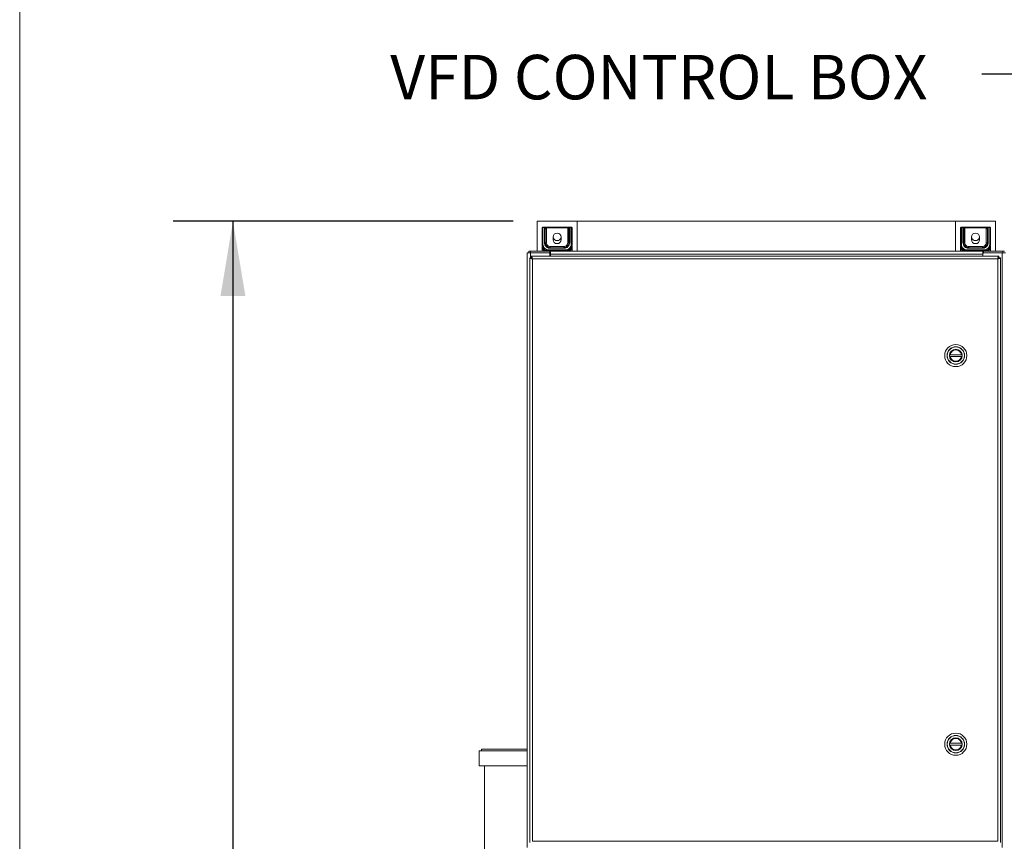
# Model space of a CAD drawing. Units: inches. Extents: x 8 to 255, y 9 to 197.
# Drawn here: x 8 to 57, y 91 to 132 of the extents above; entities that cross this region are included whole.
import ezdxf

# ---------------------------------------------------------------- set-up
doc = ezdxf.new("R2010")
doc.units = ezdxf.units.IN
doc.header["$LTSCALE"] = 24
doc.header["$MEASUREMENT"] = 0
doc.layers.add('FORMAT', color=7, linetype='Continuous')
doc.styles.add('SLDTEXTSTYLE3', font='micross.ttf')
doc.styles.get("Standard").update_dxf_attribs({"font": 'micross.ttf'})
doc.dimstyles.new('SLDDIMSTYLE1', dxfattribs={"dimtxt": 0, "dimasz": 3.744, "dimexe": 0, "dimexo": 0.0625, "dimgap": 0, "dimtad": 0, "dimtih": 1, "dimtoh": 1, "dimdec": 0, "dimrnd": 1e-09, "dimzin": 0, "dimdsep": 46, "dimtxsty": 'Standard', "dimsah": 1, "dimcen": 0.09, "dimadec": 0, "dimazin": 0, "dimtfac": 3.744, "dimtdec": 0, "dimtofl": 0, "dimtmove": 0, "dimatfit": 3, "dimfxl": 0, "dimfrac": 2, "dimtolj": 1, "dimtzin": 0, "dimarcsym": 0})
doc.dimstyles.new('SLDDIMSTYLE3', dxfattribs={"dimtxt": 2.232, "dimasz": 3.744, "dimexe": 0, "dimexo": 0.0625, "dimgap": 0.558, "dimtad": 0, "dimtih": 1, "dimtoh": 1, "dimdec": 1, "dimrnd": 1e-09, "dimzin": 12, "dimdsep": 46, "dimtxsty": 'SLDTEXTSTYLE3', "dimsah": 1, "dimcen": 0.09, "dimadec": 0, "dimazin": 3, "dimtfac": 1, "dimtdec": 1, "dimtofl": 0, "dimtmove": 0, "dimatfit": 3, "dimfxl": 0, "dimfrac": 2, "dimtolj": 1, "dimtzin": 12, "dimarcsym": 0})

# ---------------------------------------------------------------- blocks, each defined once
blk = doc.blocks.new('*D8')
at = {"layer": 'FORMAT'}
for p, q in [((32.691, 122.371), (15.621, 122.371)), ((18.621, 122.371), (18.621, 90.344)), ((18.621, 48.871), (18.621, 86.872)), ((30.191, 48.871), (15.621, 48.871))]:
    blk.add_line(p, q, dxfattribs=at)
for points in [[(18.621, 122.371), (17.997, 118.627), (19.245, 118.627)], [(18.621, 48.871), (19.245, 52.615), (17.997, 52.615)]]:
    blk.add_solid(points, dxfattribs=at)
at = {"layer": 'FORMAT', "char_height": 2.232, "attachment_point": 1, "style": 'SLDTEXTSTYLE3'}
for s, insert in [('73.5', (9.439, 89.749)), (' INCHES', (15.406, 89.749))]:
    blk.add_mtext(s, dxfattribs=dict(at, insert=insert))

msp = doc.modelspace()

# ---------------------------------------------------------------- linework, layer by layer
at = {"color": 7, "linetype": 'Continuous', "lineweight": 0}
for p, q in [((7.918, 196.61), (7.918, 9.41)), ((35.891, 122.371), (33.891, 122.371)), ((33.891, 120.871), (33.891, 122.371)), ((34.182, 122.079), (34.182, 122.075)), ((34.182, 122.079), (34.294, 122.079)), ((34.182, 122.075), (34.182, 122.065)), ((34.182, 122.065), (34.294, 122.065)), ((34.357, 122.079), (34.357, 122.038)), ((34.357, 122.079), (35.425, 122.079)), ((35.425, 122.038), (35.425, 122.079)), ((35.488, 122.079), (35.601, 122.079)), ((35.488, 122.065), (35.601, 122.065)), ((35.601, 122.065), (35.601, 122.079)), ((35.891, 120.871), (35.891, 122.371)), ((54.891, 122.371), (35.891, 122.371)), ((54.891, 122.371), (56.891, 122.371)), ((54.891, 122.371), (54.891, 120.871)), ((55.182, 122.079), (55.182, 122.075)), ((55.182, 122.079), (55.294, 122.079)), ((55.182, 122.075), (55.182, 122.065)), ((55.182, 122.065), (55.294, 122.065)), ((55.357, 122.079), (55.357, 122.038)), ((55.357, 122.079), (56.425, 122.079)), ((56.425, 122.038), (56.425, 122.079)), ((56.488, 122.079), (56.601, 122.079)), ((56.488, 122.065), (56.601, 122.065)), ((56.601, 122.065), (56.601, 122.079)), ((56.891, 122.371), (56.891, 120.871)), ((34.295, 121.956), (34.299, 121.971)), ((34.297, 121.946), (34.3, 121.966)), ((34.32, 122.038), (34.357, 122.038)), ((34.357, 122.038), (34.357, 121.293)), ((35.425, 122.038), (34.357, 122.038)), ((34.688, 121.45), (34.688, 121.575)), ((35.094, 121.575), (35.094, 121.45)), ((35.425, 121.293), (35.425, 122.038)), ((35.425, 122.038), (35.463, 122.038)), ((35.482, 121.971), (35.485, 121.946)), ((35.484, 121.971), (35.488, 121.955)), ((55.295, 121.956), (55.299, 121.971)), ((55.297, 121.946), (55.3, 121.966)), ((55.32, 122.038), (55.357, 122.038)), ((55.357, 122.038), (55.357, 121.293)), ((56.425, 122.038), (55.357, 122.038)), ((55.688, 121.45), (55.688, 121.575)), ((56.094, 121.575), (56.094, 121.45)), ((56.425, 121.293), (56.425, 122.038)), ((56.425, 122.038), (56.463, 122.038)), ((56.482, 121.971), (56.485, 121.946)), ((56.484, 121.971), (56.488, 121.955)), ((34.297, 121.293), (34.357, 121.293)), ((34.547, 121.043), (34.547, 121.103)), ((34.547, 121.103), (35.235, 121.103)), ((35.235, 121.043), (35.235, 121.103)), ((35.485, 121.293), (35.425, 121.293)), ((55.297, 121.293), (55.357, 121.293)), ((55.547, 121.043), (55.547, 121.103)), ((55.547, 121.103), (56.235, 121.103)), ((56.235, 121.043), (56.235, 121.103)), ((56.485, 121.293), (56.425, 121.293)), ((33.391, 120.793), (33.391, 90.949)), ((33.391, 120.793), (33.549, 120.793)), ((33.469, 120.871), (33.469, 120.793)), ((33.549, 120.871), (33.469, 120.871)), ((33.549, 120.793), (33.549, 120.871)), ((33.549, 120.871), (34.524, 120.871)), ((33.549, 120.793), (34.451, 120.793)), ((57.063, 120.621), (33.594, 120.621)), ((33.594, 120.543), (33.594, 120.621)), ((34.141, 120.95), (34.204, 120.95)), ((34.141, 120.871), (34.141, 120.95)), ((34.524, 120.793), (34.451, 120.793)), ((34.454, 120.887), (34.454, 120.938)), ((35.329, 120.938), (34.454, 120.938)), ((34.454, 120.887), (35.329, 120.887)), ((34.545, 120.871), (34.524, 120.871)), ((34.524, 120.871), (34.524, 120.793)), ((34.531, 120.621), (34.531, 120.713)), ((34.561, 120.871), (34.545, 120.871)), ((34.547, 121.043), (34.547, 121.014)), ((35.235, 121.043), (34.547, 121.043)), ((34.547, 121.014), (35.235, 121.014)), ((56.252, 120.871), (34.561, 120.871)), ((34.561, 120.79), (34.561, 120.713)), ((34.561, 120.621), (34.561, 120.713)), ((34.561, 120.713), (56.252, 120.713)), ((35.235, 121.043), (35.235, 121.014)), ((35.329, 120.938), (35.329, 120.887)), ((35.641, 120.95), (35.579, 120.95)), ((35.641, 120.95), (35.641, 120.871)), ((55.141, 120.95), (55.204, 120.95)), ((55.141, 120.871), (55.141, 120.95)), ((55.454, 120.887), (55.454, 120.938)), ((56.329, 120.938), (55.454, 120.938)), ((55.454, 120.887), (56.329, 120.887)), ((55.547, 121.043), (55.547, 121.014)), ((56.235, 121.043), (55.547, 121.043)), ((55.547, 121.014), (56.235, 121.014)), ((56.235, 121.043), (56.235, 121.014)), ((56.267, 120.871), (56.252, 120.871)), ((56.252, 120.713), (56.252, 120.79)), ((56.252, 120.713), (56.252, 120.621)), ((56.288, 120.871), (56.267, 120.871)), ((56.288, 120.793), (56.288, 120.871)), ((56.288, 120.871), (57.263, 120.871)), ((56.332, 120.793), (56.288, 120.793)), ((56.329, 120.938), (56.329, 120.887)), ((56.332, 120.793), (57.233, 120.793)), ((56.641, 120.95), (56.579, 120.95)), ((56.641, 120.95), (56.641, 120.871)), ((57.063, 120.543), (57.063, 120.621)), ((57.233, 120.793), (57.233, 90.949)), ((57.391, 120.793), (57.233, 120.793)), ((57.263, 120.871), (57.263, 120.793)), ((57.343, 120.871), (57.263, 120.871)), ((33.594, 120.543), (33.516, 120.543)), ((33.516, 120.543), (33.516, 91.199)), ((57.003, 120.483), (33.654, 120.483)), ((33.654, 120.483), (33.654, 91.259)), ((57.003, 91.259), (57.003, 120.483)), ((57.063, 120.543), (57.141, 120.543)), ((57.141, 91.199), (57.141, 120.543)), ((54.623, 115.676), (55.181, 115.676)), ((55.181, 115.591), (54.623, 115.591)), ((31.103, 95.883), (31.103, 95.793)), ((31.103, 95.883), (33.391, 95.883)), ((54.623, 96.176), (55.181, 96.176)), ((55.181, 96.091), (54.623, 96.091)), ((30.978, 95.793), (30.978, 95.043)), ((33.391, 95.793), (30.978, 95.793)), ((33.391, 95.043), (30.978, 95.043)), ((31.251, 95.043), (31.251, 58.371)), ((33.654, 91.259), (57.003, 91.259))]:
    msp.add_line(p, q, dxfattribs=at)
at = {"color": 8, "linetype": 'Continuous', "lineweight": 0}
for p, q in [((33.549, 120.543), (33.549, 120.793)), ((34.204, 120.871), (34.204, 120.95)), ((34.454, 120.887), (34.454, 120.871)), ((35.329, 120.871), (35.329, 120.887)), ((35.579, 120.95), (35.579, 120.871)), ((55.204, 120.871), (55.204, 120.95)), ((55.454, 120.887), (55.454, 120.871)), ((56.329, 120.871), (56.329, 120.887)), ((56.579, 120.95), (56.579, 120.871))]:
    msp.add_line(p, q, dxfattribs=at)
at = {"color": 7, "linetype": 'Continuous', "lineweight": 0, "flags": 128}
for points in [[(35.485, 121.293), (35.486, 121.296), (35.488, 121.299), (35.492, 121.302), (35.497, 121.304), (35.503, 121.306), (35.51, 121.308), (35.518, 121.309), (35.526, 121.309)], [(35.601, 121.214), (35.609, 121.213), (35.616, 121.213), (35.623, 121.211), (35.629, 121.21), (35.634, 121.207), (35.638, 121.205), (35.64, 121.202), (35.641, 121.2)], [(56.485, 121.293), (56.486, 121.296), (56.488, 121.299), (56.492, 121.302), (56.497, 121.304), (56.503, 121.306), (56.51, 121.308), (56.518, 121.309), (56.526, 121.309)], [(56.601, 121.214), (56.609, 121.213), (56.616, 121.213), (56.623, 121.211), (56.629, 121.21), (56.634, 121.207), (56.638, 121.205), (56.64, 121.202), (56.641, 121.2)]]:
    msp.add_lwpolyline(points, dxfattribs=at)
at = {"color": 7, "linetype": 'Continuous', "lineweight": 0}
for centre, radius in [((54.902, 115.633), 0.555), ((54.902, 115.633), 0.438), ((54.902, 115.633), 0.319), ((54.902, 96.133), 0.555), ((54.902, 96.133), 0.438), ((54.902, 96.133), 0.319)]:
    msp.add_circle(centre, radius, dxfattribs=at)
for centre, radius, start, end in [((34.182, 122.038), 0.0406, 90, 180), ((34.255, 122.003), 0.0736, 43.3656, 57.8883), ((35.601, 122.038), 0.0406, 0, 90), ((55.182, 122.038), 0.0406, 90, 180), ((55.255, 122.003), 0.0736, 43.3656, 57.8883), ((56.601, 122.038), 0.0406, 0, 90), ((34.255, 122.002), 0.0745, 29.1583, 43.6857), ((34.891, 121.575), 0.203, 0, 180), ((35.618, 122.037), 0.0236, 3.5783, 60.3361), ((55.255, 122.002), 0.0746, 29.1686, 43.6811), ((55.891, 121.575), 0.203, 0, 180), ((56.618, 122.037), 0.0236, 3.5757, 60.3387), ((34.891, 121.621), 0.22, 202.5873, 337.4127), ((34.891, 121.45), 0.203, 180, 0), ((55.891, 121.621), 0.22, 202.5873, 337.4127), ((55.891, 121.45), 0.203, 180, 0), ((34.451, 120.713), 0.08, 0, 90), ((56.332, 120.713), 0.08, 90, 180), ((54.902, 115.633), 0.313, 172.1836, 187.8164), ((54.902, 115.633), 0.313, 7.8164, 172.1836), ((54.902, 115.633), 0.313, 352.1836, 7.8164), ((54.902, 115.633), 0.313, 187.8164, 352.1836), ((54.902, 96.133), 0.313, 7.8164, 172.1836), ((54.902, 96.133), 0.313, 172.1836, 187.8164), ((54.902, 96.133), 0.313, 187.8164, 352.1836), ((54.902, 96.133), 0.313, 352.1836, 7.8164)]:
    msp.add_arc(centre, radius, start, end, dxfattribs=at)
for points, knots in [([(34.182, 122.065), (34.177, 122.065), (34.166, 122.064), (34.152, 122.058), (34.143, 122.049), (34.142, 122.042), (34.141, 122.038)], [0, 0, 0, 0, 0.249984, 0.49998, 0.749949, 1, 1, 1, 1]), ([(34.182, 121.214), (34.182, 121.316), (34.182, 121.521), (34.182, 121.808), (34.182, 121.979), (34.182, 122.065)], [0, 0, 0, 0, 0.332924, 0.664548, 1, 1, 1, 1]), ([(34.294, 122.065), (34.284, 122.053), (34.261, 122.025), (34.258, 121.991), (34.257, 121.972)], [0, 0, 0, 0, 0.425685, 1, 1, 1, 1]), ([(34.294, 122.065), (34.294, 122.067), (34.294, 122.071), (34.294, 122.076), (34.294, 122.078), (34.294, 122.079), (34.294, 122.079)], [0, 0, 0, 0, 0.24998, 0.500008, 0.750006, 1, 1, 1, 1]), ([(34.294, 122.079), (34.297, 122.078), (34.304, 122.077), (34.313, 122.068), (34.319, 122.054), (34.319, 122.044), (34.32, 122.038)], [0, 0, 0, 0, 0.24997, 0.499994, 0.749973, 1, 1, 1, 1]), ([(34.294, 122.079), (34.304, 122.079), (34.323, 122.079), (34.346, 122.079), (34.357, 122.079)], [0, 0, 0, 0, 0.499997, 1, 1, 1, 1]), ([(35.425, 122.079), (35.436, 122.079), (35.46, 122.079), (35.479, 122.079), (35.488, 122.079)], [0, 0, 0, 0, 0.500003, 1, 1, 1, 1]), ([(35.463, 122.038), (35.463, 122.044), (35.464, 122.054), (35.47, 122.068), (35.478, 122.077), (35.485, 122.078), (35.488, 122.079)], [0, 0, 0, 0, 0.250024, 0.500003, 0.750002, 1, 1, 1, 1]), ([(35.488, 122.065), (35.486, 122.064), (35.481, 122.06), (35.474, 122.054), (35.468, 122.047), (35.465, 122.041), (35.463, 122.038)], [0, 0, 0, 0, 0.246425, 0.50002, 0.719546, 1, 1, 1, 1]), ([(35.488, 122.075), (35.488, 122.076), (35.488, 122.078), (35.488, 122.079), (35.488, 122.079)], [0, 0, 0, 0, 0.500004, 1, 1, 1, 1]), ([(35.488, 122.065), (35.488, 122.067), (35.488, 122.071), (35.488, 122.074), (35.488, 122.075)], [0, 0, 0, 0, 0.499952, 1, 1, 1, 1]), ([(35.526, 121.972), (35.524, 121.991), (35.521, 122.025), (35.498, 122.053), (35.488, 122.065)], [0, 0, 0, 0, 0.574315, 1, 1, 1, 1]), ([(35.601, 122.065), (35.601, 121.979), (35.601, 121.808), (35.601, 121.521), (35.601, 121.316), (35.601, 121.214)], [0, 0, 0, 0, 0.335452, 0.667076, 1, 1, 1, 1]), ([(35.629, 122.057), (35.629, 122.057), (35.629, 122.057), (35.629, 122.057), (35.629, 122.057), (35.629, 122.058), (35.629, 122.058), (35.628, 122.058), (35.628, 122.058), (35.626, 122.059), (35.622, 122.061), (35.614, 122.064), (35.606, 122.065), (35.601, 122.065)], [0, 0, 0, 0, 0.000426, 0.001225, 0.003813, 0.007617, 0.015291, 0.0306, 0.061383, 0.123348, 0.248451, 0.501389, 1, 1, 1, 1]), ([(55.182, 122.065), (55.177, 122.065), (55.166, 122.064), (55.152, 122.058), (55.143, 122.049), (55.142, 122.042), (55.141, 122.038)], [0, 0, 0, 0, 0.249983, 0.499978, 0.749951, 1, 1, 1, 1]), ([(55.182, 121.214), (55.182, 121.316), (55.182, 121.521), (55.182, 121.808), (55.182, 121.979), (55.182, 122.065)], [0, 0, 0, 0, 0.332924, 0.664548, 1, 1, 1, 1]), ([(55.294, 122.065), (55.284, 122.053), (55.261, 122.025), (55.258, 121.991), (55.257, 121.972)], [0, 0, 0, 0, 0.425685, 1, 1, 1, 1]), ([(55.294, 122.065), (55.294, 122.067), (55.294, 122.071), (55.294, 122.076), (55.294, 122.078), (55.294, 122.079), (55.294, 122.079)], [0, 0, 0, 0, 0.24998, 0.500008, 0.750006, 1, 1, 1, 1]), ([(55.294, 122.079), (55.297, 122.078), (55.304, 122.077), (55.313, 122.068), (55.319, 122.054), (55.319, 122.044), (55.32, 122.038)], [0, 0, 0, 0, 0.24997, 0.499994, 0.749973, 1, 1, 1, 1]), ([(55.294, 122.079), (55.304, 122.079), (55.323, 122.079), (55.346, 122.079), (55.357, 122.079)], [0, 0, 0, 0, 0.499997, 1, 1, 1, 1]), ([(56.425, 122.079), (56.436, 122.079), (56.46, 122.079), (56.479, 122.079), (56.488, 122.079)], [0, 0, 0, 0, 0.500003, 1, 1, 1, 1]), ([(56.463, 122.038), (56.463, 122.044), (56.464, 122.054), (56.47, 122.068), (56.478, 122.077), (56.485, 122.078), (56.488, 122.079)], [0, 0, 0, 0, 0.250024, 0.500003, 0.750002, 1, 1, 1, 1]), ([(56.488, 122.065), (56.486, 122.064), (56.481, 122.06), (56.474, 122.054), (56.468, 122.047), (56.465, 122.041), (56.463, 122.038)], [0, 0, 0, 0, 0.246425, 0.50002, 0.719546, 1, 1, 1, 1]), ([(56.488, 122.075), (56.488, 122.076), (56.488, 122.078), (56.488, 122.079), (56.488, 122.079)], [0, 0, 0, 0, 0.500004, 1, 1, 1, 1]), ([(56.488, 122.065), (56.488, 122.067), (56.488, 122.071), (56.488, 122.074), (56.488, 122.075)], [0, 0, 0, 0, 0.499952, 1, 1, 1, 1]), ([(56.526, 121.972), (56.524, 121.991), (56.521, 122.025), (56.498, 122.053), (56.488, 122.065)], [0, 0, 0, 0, 0.574315, 1, 1, 1, 1]), ([(56.601, 122.065), (56.601, 121.979), (56.601, 121.808), (56.601, 121.521), (56.601, 121.316), (56.601, 121.214)], [0, 0, 0, 0, 0.335452, 0.667076, 1, 1, 1, 1]), ([(56.629, 122.057), (56.629, 122.057), (56.629, 122.057), (56.629, 122.057), (56.629, 122.057), (56.629, 122.058), (56.629, 122.058), (56.628, 122.058), (56.628, 122.058), (56.626, 122.059), (56.622, 122.061), (56.614, 122.064), (56.606, 122.065), (56.601, 122.065)], [0, 0, 0, 0, 0.000426, 0.001225, 0.0038, 0.007618, 0.015291, 0.030601, 0.061369, 0.123334, 0.248452, 0.50139, 1, 1, 1, 1]), ([(34.141, 121.2), (34.141, 121.301), (34.141, 121.502), (34.141, 121.785), (34.141, 121.953), (34.141, 122.038)], [0, 0, 0, 0, 0.332904, 0.664528, 1, 1, 1, 1]), ([(34.257, 121.972), (34.257, 121.903), (34.257, 121.767), (34.257, 121.544), (34.257, 121.387), (34.257, 121.309)], [0, 0, 0, 0, 0.334728, 0.667022, 1, 1, 1, 1]), ([(34.295, 121.956), (34.295, 121.956), (34.297, 121.953), (34.297, 121.95), (34.297, 121.946)], [0, 0, 0, 0, 0.006355, 1, 1, 1, 1]), ([(34.297, 121.293), (34.297, 121.371), (34.297, 121.525), (34.297, 121.744), (34.297, 121.879), (34.297, 121.946)], [0, 0, 0, 0, 0.332962, 0.66526, 1, 1, 1, 1]), ([(35.485, 121.946), (35.485, 121.95), (35.486, 121.954), (35.491, 121.96), (35.497, 121.965), (35.503, 121.968), (35.513, 121.971), (35.52, 121.972), (35.526, 121.972)], [0, 0, 0, 0, 0.239432, 0.368338, 0.499977, 0.631613, 0.760539, 1, 1, 1, 1]), ([(35.485, 121.946), (35.485, 121.879), (35.485, 121.744), (35.485, 121.525), (35.485, 121.371), (35.485, 121.293)], [0, 0, 0, 0, 0.33474, 0.667038, 1, 1, 1, 1]), ([(35.526, 121.309), (35.526, 121.387), (35.526, 121.544), (35.526, 121.767), (35.526, 121.903), (35.526, 121.972)], [0, 0, 0, 0, 0.332978, 0.665272, 1, 1, 1, 1]), ([(35.641, 122.038), (35.641, 121.953), (35.641, 121.785), (35.641, 121.502), (35.641, 121.301), (35.641, 121.2)], [0, 0, 0, 0, 0.335472, 0.667096, 1, 1, 1, 1]), ([(55.141, 121.2), (55.141, 121.301), (55.141, 121.502), (55.141, 121.785), (55.141, 121.953), (55.141, 122.038)], [0, 0, 0, 0, 0.332904, 0.664528, 1, 1, 1, 1]), ([(55.257, 121.972), (55.257, 121.903), (55.257, 121.767), (55.257, 121.544), (55.257, 121.387), (55.257, 121.309)], [0, 0, 0, 0, 0.334728, 0.667022, 1, 1, 1, 1]), ([(55.295, 121.956), (55.295, 121.956), (55.297, 121.953), (55.297, 121.95), (55.297, 121.946)], [0, 0, 0, 0, 0.006355, 1, 1, 1, 1]), ([(55.297, 121.293), (55.297, 121.371), (55.297, 121.525), (55.297, 121.744), (55.297, 121.879), (55.297, 121.946)], [0, 0, 0, 0, 0.332962, 0.66526, 1, 1, 1, 1]), ([(56.485, 121.946), (56.485, 121.95), (56.486, 121.954), (56.491, 121.96), (56.497, 121.965), (56.503, 121.968), (56.513, 121.971), (56.52, 121.972), (56.526, 121.972)], [0, 0, 0, 0, 0.239432, 0.368338, 0.499977, 0.631613, 0.760539, 1, 1, 1, 1]), ([(56.485, 121.946), (56.485, 121.879), (56.485, 121.744), (56.485, 121.525), (56.485, 121.371), (56.485, 121.293)], [0, 0, 0, 0, 0.33474, 0.667038, 1, 1, 1, 1]), ([(56.526, 121.309), (56.526, 121.387), (56.526, 121.544), (56.526, 121.767), (56.526, 121.903), (56.526, 121.972)], [0, 0, 0, 0, 0.332978, 0.665272, 1, 1, 1, 1]), ([(56.641, 122.038), (56.641, 121.953), (56.641, 121.785), (56.641, 121.502), (56.641, 121.301), (56.641, 121.2)], [0, 0, 0, 0, 0.335472, 0.667096, 1, 1, 1, 1]), ([(34.182, 121.214), (34.177, 121.214), (34.169, 121.213), (34.16, 121.212), (34.154, 121.21), (34.148, 121.208), (34.143, 121.204), (34.142, 121.201), (34.141, 121.2)], [0, 0, 0, 0, 0.229722, 0.355688, 0.486221, 0.61877, 0.750508, 1, 1, 1, 1]), ([(34.454, 120.887), (34.413, 120.892), (34.332, 120.901), (34.246, 120.961), (34.193, 121.023), (34.164, 121.077), (34.145, 121.136), (34.143, 121.178), (34.141, 121.2)], [0, 0, 0, 0, 0.242616, 0.486685, 0.610709, 0.738919, 0.862732, 1, 1, 1, 1]), ([(34.141, 121.134), (34.142, 121.132), (34.142, 121.127), (34.146, 121.122), (34.148, 121.12)], [0, 0, 0, 0, 0.499985, 1, 1, 1, 1]), ([(34.141, 120.95), (34.141, 120.976), (34.141, 121.042), (34.141, 121.1), (34.141, 121.134)], [0, 0, 0, 0, 0.395596, 1, 1, 1, 1]), ([(34.204, 120.95), (34.198, 120.963), (34.185, 120.993), (34.164, 121.049), (34.154, 121.094), (34.148, 121.12)], [0, 0, 0, 0, 0.228555, 0.543418, 1, 1, 1, 1]), ([(34.454, 120.938), (34.436, 120.939), (34.401, 120.941), (34.333, 120.962), (34.257, 121.013), (34.194, 121.106), (34.186, 121.177), (34.182, 121.214)], [0, 0, 0, 0, 0.119922, 0.240387, 0.483934, 0.736281, 1, 1, 1, 1]), ([(34.257, 121.309), (34.261, 121.269), (34.27, 121.192), (34.339, 121.093), (34.42, 121.039), (34.492, 121.017), (34.529, 121.015), (34.547, 121.014)], [0, 0, 0, 0, 0.270995, 0.524265, 0.764504, 0.882652, 1, 1, 1, 1]), ([(34.297, 121.293), (34.297, 121.295), (34.296, 121.298), (34.291, 121.302), (34.286, 121.304), (34.279, 121.306), (34.27, 121.308), (34.262, 121.309), (34.257, 121.309)], [0, 0, 0, 0, 0.239447, 0.368341, 0.499992, 0.631631, 0.760544, 1, 1, 1, 1]), ([(34.547, 121.043), (34.531, 121.044), (34.499, 121.046), (34.437, 121.065), (34.368, 121.11), (34.309, 121.194), (34.301, 121.26), (34.297, 121.293)], [0, 0, 0, 0, 0.117901, 0.236158, 0.474532, 0.727734, 1, 1, 1, 1]), ([(34.357, 121.293), (34.36, 121.269), (34.364, 121.233), (34.388, 121.188), (34.412, 121.158), (34.443, 121.133), (34.487, 121.11), (34.524, 121.106), (34.547, 121.103)], [0, 0, 0, 0, 0.23946, 0.36836, 0.499996, 0.631642, 0.760542, 1, 1, 1, 1]), ([(35.235, 121.014), (35.253, 121.015), (35.291, 121.017), (35.363, 121.039), (35.443, 121.093), (35.512, 121.192), (35.521, 121.269), (35.526, 121.309)], [0, 0, 0, 0, 0.117348, 0.235496, 0.475735, 0.729005, 1, 1, 1, 1]), ([(35.485, 121.293), (35.481, 121.26), (35.474, 121.194), (35.415, 121.11), (35.345, 121.065), (35.283, 121.046), (35.251, 121.044), (35.235, 121.043)], [0, 0, 0, 0, 0.272266, 0.525468, 0.763839, 0.882099, 1, 1, 1, 1]), ([(35.235, 121.103), (35.259, 121.106), (35.296, 121.11), (35.34, 121.133), (35.37, 121.158), (35.395, 121.188), (35.419, 121.233), (35.422, 121.269), (35.425, 121.293)], [0, 0, 0, 0, 0.239458, 0.368358, 0.500004, 0.63164, 0.76054, 1, 1, 1, 1]), ([(35.601, 121.214), (35.596, 121.177), (35.588, 121.106), (35.525, 121.013), (35.45, 120.962), (35.382, 120.941), (35.346, 120.939), (35.329, 120.938)], [0, 0, 0, 0, 0.263719, 0.516066, 0.759616, 0.880078, 1, 1, 1, 1]), ([(35.641, 121.2), (35.64, 121.178), (35.637, 121.136), (35.612, 121.058), (35.555, 120.973), (35.451, 120.901), (35.369, 120.892), (35.329, 120.887)], [0, 0, 0, 0, 0.137434, 0.261398, 0.512724, 0.757087, 1, 1, 1, 1]), ([(35.634, 121.12), (35.628, 121.094), (35.619, 121.049), (35.597, 120.993), (35.584, 120.963), (35.579, 120.95)], [0, 0, 0, 0, 0.456582, 0.771445, 1, 1, 1, 1]), ([(35.641, 121.134), (35.641, 121.132), (35.64, 121.127), (35.636, 121.122), (35.634, 121.12)], [0, 0, 0, 0, 0.516701, 1, 1, 1, 1]), ([(35.641, 121.134), (35.641, 121.1), (35.641, 121.042), (35.641, 120.976), (35.641, 120.95)], [0, 0, 0, 0, 0.604404, 1, 1, 1, 1]), ([(55.182, 121.214), (55.177, 121.214), (55.169, 121.213), (55.16, 121.212), (55.153, 121.21), (55.148, 121.208), (55.143, 121.204), (55.142, 121.201), (55.141, 121.2)], [0, 0, 0, 0, 0.229731, 0.355688, 0.486228, 0.618764, 0.750511, 1, 1, 1, 1]), ([(55.454, 120.887), (55.413, 120.892), (55.332, 120.901), (55.246, 120.961), (55.193, 121.023), (55.164, 121.077), (55.145, 121.136), (55.143, 121.178), (55.141, 121.2)], [0, 0, 0, 0, 0.242616, 0.486685, 0.61071, 0.738919, 0.862732, 1, 1, 1, 1]), ([(55.141, 121.134), (55.142, 121.132), (55.142, 121.127), (55.146, 121.122), (55.148, 121.12)], [0, 0, 0, 0, 0.499985, 1, 1, 1, 1]), ([(55.141, 120.95), (55.141, 120.976), (55.141, 121.042), (55.141, 121.1), (55.141, 121.134)], [0, 0, 0, 0, 0.395596, 1, 1, 1, 1]), ([(55.204, 120.95), (55.198, 120.963), (55.185, 120.993), (55.164, 121.049), (55.154, 121.094), (55.148, 121.12)], [0, 0, 0, 0, 0.228554, 0.543417, 1, 1, 1, 1]), ([(55.454, 120.938), (55.436, 120.939), (55.401, 120.941), (55.333, 120.962), (55.257, 121.013), (55.194, 121.106), (55.186, 121.177), (55.182, 121.214)], [0, 0, 0, 0, 0.119922, 0.240384, 0.483934, 0.736281, 1, 1, 1, 1]), ([(55.257, 121.309), (55.261, 121.269), (55.27, 121.192), (55.339, 121.093), (55.42, 121.039), (55.492, 121.017), (55.529, 121.015), (55.547, 121.014)], [0, 0, 0, 0, 0.270995, 0.524265, 0.764504, 0.882652, 1, 1, 1, 1]), ([(55.297, 121.293), (55.297, 121.295), (55.296, 121.298), (55.291, 121.302), (55.286, 121.304), (55.279, 121.306), (55.27, 121.308), (55.262, 121.309), (55.257, 121.309)], [0, 0, 0, 0, 0.239447, 0.368341, 0.499992, 0.631631, 0.760544, 1, 1, 1, 1]), ([(55.547, 121.043), (55.531, 121.044), (55.499, 121.046), (55.437, 121.065), (55.368, 121.11), (55.309, 121.194), (55.301, 121.26), (55.297, 121.293)], [0, 0, 0, 0, 0.117901, 0.236158, 0.474532, 0.727734, 1, 1, 1, 1]), ([(55.357, 121.293), (55.36, 121.269), (55.364, 121.233), (55.388, 121.188), (55.412, 121.158), (55.443, 121.133), (55.487, 121.11), (55.524, 121.106), (55.547, 121.103)], [0, 0, 0, 0, 0.23946, 0.36836, 0.499996, 0.631642, 0.760542, 1, 1, 1, 1]), ([(56.235, 121.014), (56.253, 121.015), (56.291, 121.017), (56.363, 121.039), (56.443, 121.093), (56.512, 121.192), (56.521, 121.269), (56.526, 121.309)], [0, 0, 0, 0, 0.117348, 0.235496, 0.475735, 0.729005, 1, 1, 1, 1]), ([(56.485, 121.293), (56.481, 121.26), (56.474, 121.194), (56.415, 121.11), (56.345, 121.065), (56.283, 121.046), (56.251, 121.044), (56.235, 121.043)], [0, 0, 0, 0, 0.272266, 0.525468, 0.763839, 0.882096, 1, 1, 1, 1]), ([(56.235, 121.103), (56.259, 121.106), (56.296, 121.11), (56.34, 121.133), (56.37, 121.158), (56.395, 121.188), (56.419, 121.233), (56.422, 121.269), (56.425, 121.293)], [0, 0, 0, 0, 0.239458, 0.368358, 0.500004, 0.63164, 0.76054, 1, 1, 1, 1]), ([(56.601, 121.214), (56.596, 121.177), (56.588, 121.106), (56.525, 121.013), (56.45, 120.962), (56.382, 120.941), (56.346, 120.939), (56.329, 120.938)], [0, 0, 0, 0, 0.263719, 0.516066, 0.759613, 0.880078, 1, 1, 1, 1]), ([(56.641, 121.2), (56.64, 121.178), (56.637, 121.136), (56.612, 121.058), (56.555, 120.973), (56.451, 120.901), (56.369, 120.892), (56.329, 120.887)], [0, 0, 0, 0, 0.137434, 0.261399, 0.512724, 0.757087, 1, 1, 1, 1]), ([(56.634, 121.12), (56.628, 121.094), (56.619, 121.049), (56.597, 120.993), (56.584, 120.963), (56.579, 120.95)], [0, 0, 0, 0, 0.456582, 0.771445, 1, 1, 1, 1]), ([(56.641, 121.134), (56.641, 121.132), (56.64, 121.127), (56.636, 121.122), (56.634, 121.12)], [0, 0, 0, 0, 0.516706, 1, 1, 1, 1]), ([(56.641, 121.134), (56.641, 121.1), (56.641, 121.042), (56.641, 120.976), (56.641, 120.95)], [0, 0, 0, 0, 0.604404, 1, 1, 1, 1]), ([(33.594, 120.621), (33.599, 120.62), (33.608, 120.616), (33.621, 120.591), (33.634, 120.554), (33.645, 120.515), (33.652, 120.491), (33.654, 120.483)], [0, 0, 0, 0, 0.222807, 0.445608, 0.668433, 0.891244, 1, 1, 1, 1]), ([(34.561, 120.79), (34.558, 120.797), (34.553, 120.813), (34.549, 120.839), (34.543, 120.857), (34.537, 120.866), (34.533, 120.869), (34.529, 120.871), (34.526, 120.871), (34.524, 120.871)], [0, 0, 0, 0, 0.2585, 0.543905, 0.792101, 0.844381, 0.894335, 0.944853, 1, 1, 1, 1]), ([(34.561, 120.752), (34.559, 120.753), (34.556, 120.754), (34.551, 120.758), (34.545, 120.764), (34.54, 120.774), (34.536, 120.784), (34.531, 120.79), (34.528, 120.793), (34.525, 120.793), (34.524, 120.793)], [0, 0, 0, 0, 0.061749, 0.120781, 0.256118, 0.411392, 0.676212, 0.821226, 0.954069, 1, 1, 1, 1]), ([(34.561, 120.871), (34.561, 120.87), (34.561, 120.868), (34.561, 120.851), (34.561, 120.825), (34.561, 120.802), (34.561, 120.79)], [0, 0, 0, 0, 0.25001, 0.500012, 0.750003, 1, 1, 1, 1]), ([(56.252, 120.79), (56.252, 120.802), (56.252, 120.825), (56.252, 120.851), (56.252, 120.868), (56.252, 120.87), (56.252, 120.871)], [0, 0, 0, 0, 0.249997, 0.499988, 0.74999, 1, 1, 1, 1]), ([(56.252, 120.79), (56.254, 120.797), (56.26, 120.813), (56.264, 120.839), (56.269, 120.857), (56.276, 120.866), (56.279, 120.869), (56.283, 120.871), (56.287, 120.871), (56.288, 120.871)], [0, 0, 0, 0, 0.2585, 0.543906, 0.792103, 0.84439, 0.894335, 0.944853, 1, 1, 1, 1]), ([(56.252, 120.752), (56.253, 120.753), (56.257, 120.754), (56.262, 120.758), (56.268, 120.765), (56.273, 120.775), (56.277, 120.784), (56.281, 120.791), (56.285, 120.793), (56.288, 120.793), (56.288, 120.793)], [0, 0, 0, 0, 0.069228, 0.135763, 0.27279, 0.429531, 0.693821, 0.837128, 0.968199, 1, 1, 1, 1]), ([(57.003, 120.483), (57.008, 120.5), (57.017, 120.532), (57.03, 120.574), (57.043, 120.605), (57.054, 120.62), (57.061, 120.621), (57.063, 120.621)], [0, 0, 0, 0, 0.222808, 0.445609, 0.668424, 0.891242, 1, 1, 1, 1]), ([(33.654, 120.483), (33.638, 120.488), (33.606, 120.497), (33.563, 120.51), (33.532, 120.524), (33.518, 120.535), (33.517, 120.541), (33.516, 120.543)], [0, 0, 0, 0, 0.222802, 0.445611, 0.668428, 0.891245, 1, 1, 1, 1]), ([(33.654, 120.483), (33.646, 120.489), (33.629, 120.499), (33.609, 120.515), (33.596, 120.53), (33.595, 120.539), (33.594, 120.543)], [0, 0, 0, 0, 0.273378, 0.528291, 0.783225, 1, 1, 1, 1]), ([(33.654, 120.483), (33.649, 120.492), (33.638, 120.509), (33.622, 120.529), (33.608, 120.541), (33.599, 120.543), (33.594, 120.543)], [0, 0, 0, 0, 0.273387, 0.528294, 0.783209, 1, 1, 1, 1]), ([(57.141, 120.543), (57.14, 120.539), (57.136, 120.53), (57.111, 120.517), (57.073, 120.503), (57.035, 120.492), (57.011, 120.486), (57.003, 120.483)], [0, 0, 0, 0, 0.222805, 0.445614, 0.668438, 0.89125, 1, 1, 1, 1]), ([(57.003, 120.483), (57.012, 120.489), (57.028, 120.5), (57.049, 120.515), (57.061, 120.53), (57.063, 120.539), (57.063, 120.543)], [0, 0, 0, 0, 0.274302, 0.529255, 0.78417, 1, 1, 1, 1]), ([(57.003, 120.483), (57.009, 120.492), (57.019, 120.509), (57.035, 120.529), (57.049, 120.541), (57.059, 120.543), (57.063, 120.543)], [0, 0, 0, 0, 0.273387, 0.5283, 0.783214, 1, 1, 1, 1]), ([(55.333, 115.633), (55.332, 115.66), (55.329, 115.714), (55.305, 115.794), (55.265, 115.871), (55.209, 115.94), (55.14, 115.996), (55.063, 116.036), (54.983, 116.059), (54.902, 116.067), (54.822, 116.059), (54.741, 116.036), (54.664, 115.996), (54.595, 115.94), (54.539, 115.871), (54.5, 115.794), (54.476, 115.714), (54.473, 115.66), (54.471, 115.633)], [0, 0, 0, 0, 0.058255, 0.120005, 0.184319, 0.249999, 0.315678, 0.379994, 0.441742, 0.5, 0.558258, 0.620006, 0.684322, 0.750001, 0.815681, 0.879995, 0.941744, 1, 1, 1, 1]), ([(54.593, 115.676), (54.593, 115.676), (54.594, 115.676), (54.599, 115.676), (54.606, 115.676), (54.615, 115.676), (54.621, 115.676), (54.623, 115.676)], [0, 0, 0, 0, 0.211979, 0.424019, 0.636871, 0.851643, 1, 1, 1, 1]), ([(54.623, 115.676), (54.631, 115.707), (54.648, 115.772), (54.714, 115.852), (54.803, 115.904), (54.902, 115.922), (55.001, 115.904), (55.09, 115.852), (55.157, 115.772), (55.173, 115.707), (55.181, 115.676)], [0, 0, 0, 0, 0.120978, 0.250001, 0.379022, 0.5, 0.620978, 0.749999, 0.879022, 1, 1, 1, 1]), ([(55.181, 115.676), (55.185, 115.676), (55.192, 115.676), (55.201, 115.676), (55.208, 115.676), (55.211, 115.676), (55.212, 115.676), (55.212, 115.676)], [0, 0, 0, 0, 0.217593, 0.435258, 0.651586, 0.865689, 1, 1, 1, 1]), ([(54.471, 115.633), (54.473, 115.607), (54.476, 115.553), (54.5, 115.473), (54.539, 115.396), (54.595, 115.327), (54.664, 115.271), (54.741, 115.231), (54.822, 115.208), (54.902, 115.2), (54.983, 115.208), (55.063, 115.231), (55.14, 115.271), (55.209, 115.327), (55.265, 115.396), (55.305, 115.473), (55.329, 115.553), (55.332, 115.607), (55.333, 115.633)], [0, 0, 0, 0, 0.058259, 0.120008, 0.184321, 0.250001, 0.315679, 0.379995, 0.441742, 0.5, 0.558258, 0.620005, 0.68432, 0.749999, 0.815679, 0.879992, 0.941741, 1, 1, 1, 1]), ([(54.623, 115.591), (54.619, 115.591), (54.613, 115.591), (54.603, 115.591), (54.597, 115.591), (54.593, 115.591), (54.593, 115.591), (54.593, 115.591)], [0, 0, 0, 0, 0.217594, 0.43526, 0.651581, 0.86569, 1, 1, 1, 1]), ([(55.181, 115.591), (55.173, 115.559), (55.157, 115.494), (55.09, 115.414), (55.001, 115.362), (54.902, 115.345), (54.803, 115.362), (54.714, 115.414), (54.648, 115.494), (54.631, 115.559), (54.623, 115.591)], [0, 0, 0, 0, 0.120978, 0.249998, 0.37902, 0.5, 0.62098, 0.750002, 0.879022, 1, 1, 1, 1]), ([(55.212, 115.591), (55.211, 115.591), (55.211, 115.591), (55.206, 115.591), (55.198, 115.591), (55.19, 115.591), (55.184, 115.591), (55.181, 115.591)], [0, 0, 0, 0, 0.21198, 0.42402, 0.636872, 0.851643, 1, 1, 1, 1]), ([(55.333, 96.133), (55.332, 96.16), (55.329, 96.214), (55.305, 96.294), (55.265, 96.371), (55.209, 96.44), (55.14, 96.496), (55.063, 96.536), (54.983, 96.559), (54.902, 96.567), (54.822, 96.559), (54.741, 96.536), (54.664, 96.496), (54.595, 96.44), (54.539, 96.371), (54.5, 96.294), (54.476, 96.214), (54.473, 96.16), (54.471, 96.133)], [0, 0, 0, 0, 0.058259, 0.120006, 0.18432, 0.25, 0.31568, 0.379995, 0.441742, 0.5, 0.558258, 0.620006, 0.68432, 0.75, 0.81568, 0.879994, 0.941741, 1, 1, 1, 1]), ([(54.623, 96.176), (54.631, 96.207), (54.648, 96.272), (54.714, 96.352), (54.803, 96.404), (54.902, 96.422), (55.001, 96.404), (55.09, 96.352), (55.157, 96.272), (55.173, 96.207), (55.181, 96.176)], [0, 0, 0, 0, 0.120978, 0.25, 0.379021, 0.5, 0.620979, 0.75, 0.879022, 1, 1, 1, 1]), ([(54.471, 96.133), (54.473, 96.107), (54.476, 96.053), (54.5, 95.973), (54.539, 95.896), (54.595, 95.827), (54.664, 95.771), (54.741, 95.731), (54.822, 95.708), (54.902, 95.7), (54.983, 95.708), (55.063, 95.731), (55.14, 95.771), (55.209, 95.827), (55.265, 95.896), (55.305, 95.973), (55.329, 96.053), (55.332, 96.107), (55.333, 96.133)], [0, 0, 0, 0, 0.058259, 0.120005, 0.18432, 0.25, 0.31568, 0.379994, 0.441742, 0.5, 0.558258, 0.620005, 0.68432, 0.75, 0.81568, 0.879995, 0.941741, 1, 1, 1, 1]), ([(54.593, 96.176), (54.593, 96.176), (54.594, 96.176), (54.599, 96.176), (54.606, 96.176), (54.615, 96.176), (54.621, 96.176), (54.623, 96.176)], [0, 0, 0, 0, 0.211979, 0.424019, 0.636871, 0.851643, 1, 1, 1, 1]), ([(54.623, 96.091), (54.619, 96.091), (54.613, 96.091), (54.603, 96.091), (54.597, 96.091), (54.593, 96.091), (54.593, 96.091), (54.593, 96.091)], [0, 0, 0, 0, 0.217594, 0.43526, 0.651581, 0.86569, 1, 1, 1, 1]), ([(55.181, 96.091), (55.173, 96.059), (55.157, 95.994), (55.09, 95.914), (55.001, 95.862), (54.902, 95.845), (54.803, 95.862), (54.714, 95.914), (54.648, 95.994), (54.631, 96.059), (54.623, 96.091)], [0, 0, 0, 0, 0.120978, 0.25, 0.379021, 0.5, 0.620979, 0.75, 0.879022, 1, 1, 1, 1]), ([(55.181, 96.176), (55.185, 96.176), (55.192, 96.176), (55.201, 96.176), (55.208, 96.176), (55.211, 96.176), (55.212, 96.176), (55.212, 96.176)], [0, 0, 0, 0, 0.217593, 0.435258, 0.651586, 0.865689, 1, 1, 1, 1]), ([(55.212, 96.091), (55.211, 96.091), (55.211, 96.091), (55.206, 96.091), (55.198, 96.091), (55.19, 96.091), (55.184, 96.091), (55.181, 96.091)], [0, 0, 0, 0, 0.21198, 0.42402, 0.636872, 0.851643, 1, 1, 1, 1])]:
    msp.add_open_spline(points, degree=3, knots=knots, dxfattribs=at)
at = {"color": 8, "linetype": 'Continuous', "lineweight": 0}
for points, knots in [([(34.257, 121.972), (34.262, 121.972), (34.27, 121.971), (34.279, 121.968), (34.286, 121.965), (34.291, 121.96), (34.293, 121.957), (34.295, 121.956)], [0, 0, 0, 0, 0.315476, 0.485312, 0.658734, 0.83219, 1, 1, 1, 1]), ([(34.3, 121.966), (34.3, 121.978), (34.302, 122.003), (34.314, 122.026), (34.32, 122.038)], [0, 0, 0, 0, 0.483449, 1, 1, 1, 1]), ([(35.463, 122.038), (35.469, 122.026), (35.48, 122.005), (35.481, 121.981), (35.482, 121.971)], [0, 0, 0, 0, 0.555289, 1, 1, 1, 1]), ([(55.257, 121.972), (55.262, 121.972), (55.27, 121.971), (55.279, 121.968), (55.286, 121.965), (55.291, 121.96), (55.293, 121.957), (55.295, 121.956)], [0, 0, 0, 0, 0.315476, 0.485312, 0.658734, 0.83219, 1, 1, 1, 1]), ([(55.3, 121.966), (55.3, 121.978), (55.302, 122.003), (55.314, 122.026), (55.32, 122.038)], [0, 0, 0, 0, 0.483449, 1, 1, 1, 1]), ([(56.463, 122.038), (56.469, 122.026), (56.48, 122.005), (56.481, 121.981), (56.482, 121.971)], [0, 0, 0, 0, 0.555289, 1, 1, 1, 1]), ([(34.204, 120.95), (34.221, 120.935), (34.256, 120.905), (34.298, 120.879), (34.323, 120.872), (34.325, 120.871)], [0, 0, 0, 0, 0.472081, 0.953444, 1, 1, 1, 1]), ([(35.458, 120.871), (35.46, 120.872), (35.484, 120.879), (35.527, 120.905), (35.562, 120.935), (35.579, 120.95)], [0, 0, 0, 0, 0.046556, 0.527917, 1, 1, 1, 1]), ([(55.204, 120.95), (55.221, 120.935), (55.256, 120.905), (55.298, 120.879), (55.323, 120.872), (55.325, 120.871)], [0, 0, 0, 0, 0.472083, 0.953444, 1, 1, 1, 1]), ([(56.458, 120.871), (56.46, 120.872), (56.484, 120.879), (56.527, 120.905), (56.562, 120.935), (56.579, 120.95)], [0, 0, 0, 0, 0.046556, 0.527919, 1, 1, 1, 1])]:
    msp.add_open_spline(points, degree=3, knots=knots, dxfattribs=at)

# ---------------------------------------------------------------- texts
at = {"layer": 'FORMAT', "insert": (26.515, 130.719), "char_height": 2.232, "attachment_point": 1, "style": 'SLDTEXTSTYLE3'}
msp.add_mtext('VFD CONTROL BOX', dxfattribs=at)

# ---------------------------------------------------------------- dimensions: what is measured, and where the dimension line sits
at = {"layer": 'FORMAT'}
dim = msp.add_linear_dim(base=(18.621, 48.871), p1=(33.891, 122.371), p2=(31.391, 48.871), angle=90, text='<> INCHES', dimstyle='SLDDIMSTYLE3', dxfattribs=at)
dim.commit()
dim.dimension.update_dxf_attribs({"geometry": '*D8', "text_midpoint": (18.621, 88.608), "dimtype": 160})

# ---------------------------------------------------------------- leaders
msp.add_leader([(63.979, 120.793), (62.209, 129.75), (56.209, 129.75)], dimstyle='SLDDIMSTYLE1', dxfattribs=at)

doc.saveas('drawing.dxf')
